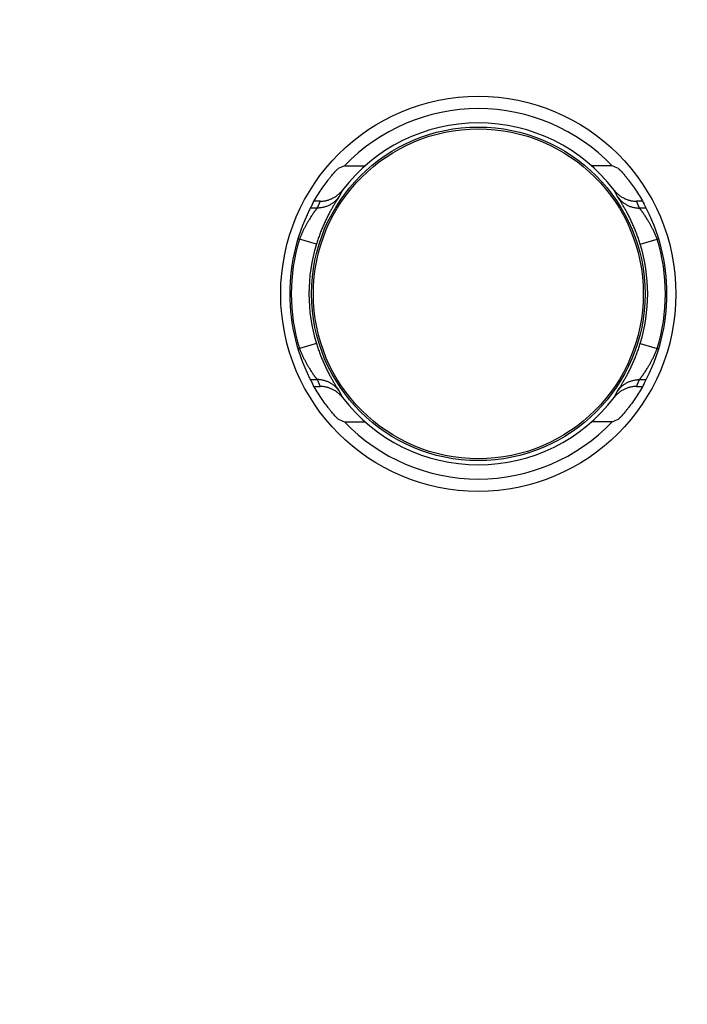
# Model space of a CAD drawing. Units: inches. Extents: x 2.8 to 47.1, y 1.5 to 34.8.
# Drawn here: x 5 to 5, y 27.3 to 27.3 of the extents above; entities that cross this region are included whole.
import ezdxf

# ---------------------------------------------------------------- set-up
doc = ezdxf.new("R2010")
doc.units = ezdxf.units.IN
doc.header["$MEASUREMENT"] = 0
doc.layers.add('Device', color=7, linetype='Continuous')

msp = doc.modelspace()

# ---------------------------------------------------------------- linework, layer by layer
at = {"layer": 'Device', "linetype": 'Continuous'}
for p, q in [((4.97301187319333, 27.33171280412331), (4.973778582200924, 27.33171280412331)), ((4.98298494605789, 27.33171280412331), (4.982218237063571, 27.33171280412331)), ((4.972931790937121, 27.33080353767453), (4.97280933903718, 27.33056300027623)), ((4.98318748021404, 27.33056300027623), (4.983065028327374, 27.33080353767453)), ((4.972098259539508, 27.33039054947783), (4.971879176219015, 27.33039054947783)), ((4.97209825926072, 27.33039054947783), (4.97198567346303, 27.33013493442375)), ((4.984117645501468, 27.33039054947783), (4.98389855965861, 27.33039054947783)), ((4.984011145801465, 27.33013493442375), (4.983898560003776, 27.33039054947783)), ((4.97198567346303, 27.33013493442375), (4.971748794477971, 27.33013493442375)), ((4.984248024786524, 27.33013493442375), (4.984011145801465, 27.33013493442375)), ((4.971329150872284, 27.32897935986768), (4.971286895916555, 27.32897935986768)), ((4.971960244481408, 27.32878627586233), (4.971329150872284, 27.32897935986768)), ((4.984036574769811, 27.32878627586233), (4.98466766839221, 27.32897935986768)), ((4.98470992334794, 27.32897935986768), (4.98466766839221, 27.32897935986768)), ((4.971286895916555, 27.324898421335), (4.971329150872284, 27.324898421335)), ((4.971960244481408, 27.32509150532707), (4.971329150872284, 27.324898421335)), ((4.984036574769811, 27.32509150532707), (4.98466766839221, 27.324898421335)), ((4.98466766839221, 27.324898421335), (4.98470992334794, 27.324898421335)), ((4.971748794477971, 27.32374284676565), (4.97198567346303, 27.32374284676565)), ((4.971879173763028, 27.32348723172484), (4.972098259605886, 27.32348723172484)), ((4.97198567346303, 27.32374284676565), (4.97209825926072, 27.32348723172484)), ((4.983898560003776, 27.32348723172484), (4.984011145801465, 27.32374284676565)), ((4.983898559711712, 27.32348723172484), (4.984117643045479, 27.32348723172484)), ((4.984011145801465, 27.32374284676565), (4.984248024786524, 27.32374284676565)), ((4.97280933903718, 27.32331478091317), (4.972931790937121, 27.32307424351487)), ((4.983065028327374, 27.32307424351487), (4.98318748021404, 27.32331478091317)), ((4.97301187319333, 27.32216497706609), (4.973778582200924, 27.32216497706609)), ((4.98298494605789, 27.32216497706609), (4.982218237063571, 27.32216497706609))]:
    msp.add_line(p, q, dxfattribs=at)
for points in [[(4.972931790937121, 27.33080353767453), (4.972889915531112, 27.33072427517403), (4.972849094487409, 27.3306440995239), (4.97280933903718, 27.33056300027623)], [(4.98318748021404, 27.33056300027623), (4.983147739021816, 27.33064407102116), (4.983106915787638, 27.33072425194171), (4.983065028327374, 27.33080353767453)], [(4.972098259539508, 27.33039054947783), (4.972059634746521, 27.33030625623762), (4.972022101992024, 27.33022105491907), (4.97198567346303, 27.33013493442375)], [(4.984011145801465, 27.33013493442375), (4.98397473028257, 27.33022102477015), (4.983937195656212, 27.33030623145206), (4.98389855965861, 27.33039054947783)], [(4.97198567346303, 27.32374284676565), (4.972022088981926, 27.32365675643252), (4.972059623608283, 27.32357154973734), (4.972098259605886, 27.32348723172484)], [(4.983898559711712, 27.32348723172484), (4.983937184517975, 27.32357152495178), (4.983974717259195, 27.32365672628361), (4.984011145801465, 27.32374284676565)], [(4.97280933903718, 27.32331478091317), (4.972849080242678, 27.32323371016824), (4.972889903476857, 27.32315352924769), (4.972931790937121, 27.32307424351487)], [(4.983065028327374, 27.32307424351487), (4.983106903733383, 27.32315350602865), (4.983147724777087, 27.32323368166551), (4.98318748021404, 27.32331478091317)]]:
    msp.add_lwpolyline(points, dxfattribs=at)
for centre, radius in [((5.022737218916087, 27.45876570846144), 0.2684243703174378), ((5.022737218916087, 27.45876570846144), 0.2641834764295956), ((5.022737218916087, 27.45876570846144), 0.2591320159068351), ((4.977998409632247, 27.32693889060134), 0.0073667710610506), ((4.977998409632247, 27.32693889060134), 0.0062176545321854), ((4.977998409632247, 27.32693889060134), 0.006150490361559)]:
    msp.add_circle(centre, radius, dxfattribs=at)
for centre, radius, start, end in [((4.977998409632247, 27.32693889060134), 0.006903317752996, 43.75205872529996, 136.2479412746998), ((4.977998409632247, 27.32693889060134), 0.0063722933104579, 37.33517527780009, 142.6648247221999), ((4.978963410454996, 27.31777641166635), 0.0151540037842172, 113.1249081063, 114.1127889038), ((4.977033408796224, 27.31777641165308), 0.0151540037842172, 65.88721109629994, 66.87509189370002), ((4.977998409632247, 27.32693889060134), 0.0070307674160299, 151.6197308799, 208.3802691200995), ((4.977998409632247, 27.32693889060134), 0.0070307674160299, 331.6197308799, 28.38026912009997), ((4.977998409632247, 27.32693889060134), 0.006974419496415, 162.9884338354, 197.0115661645998), ((4.977998409632247, 27.32693889060134), 0.006974419496415, 342.9884338353999, 17.01156616460004), ((4.977998409632247, 27.32693889060134), 0.0063144493489566, 162.9884338354, 197.0115661645998), ((4.977998409632247, 27.32693889060134), 0.0063144493489566, 342.9884338353999, 17.01156616460004), ((4.977998409632247, 27.32693889060134), 0.0063722933104579, 217.3351752777996, 322.6648247221999), ((4.978963410454996, 27.33610136953632), 0.0151540037842172, 245.8872110962999, 246.8750918937), ((4.977998409632247, 27.32693889060134), 0.006903317752996, 223.7520587252999, 316.2479412746998), ((4.977033408809499, 27.33610136953632), 0.0151540037842172, 293.1249081062, 294.1127889038)]:
    msp.add_arc(centre, radius, start, end, dxfattribs=at)
for points, knots in [([(4.971812653910909, 27.33028076379858), (4.971857823540322, 27.33036437209692), (4.971950995628693, 27.33052782326564), (4.972097738458497, 27.33076221153365), (4.972246493844388, 27.33097902333071), (4.972370503318673, 27.33114517179827), (4.972465939894401, 27.33126564545958), (4.972531894404623, 27.33134580955993), (4.972592846638045, 27.33141737844555), (4.972647244609356, 27.331479146067), (4.972687924214698, 27.33152379809362), (4.972716017053884, 27.33155366389066), (4.972733132635448, 27.33157145405912), (4.972747410754281, 27.33158581053061), (4.972758588101913, 27.33159673574784), (4.972766561513571, 27.33160373600411), (4.972770773772033, 27.33160735841389), (4.972772481599742, 27.33160812271737)], [0, 0, 0, 0, 0.1734720696, 0.3433170723, 0.5046623701, 0.6533124296000001, 0.7216770365000001, 0.7852106995, 0.8428000997999999, 0.8932734878999999, 0.9354522009, 0.9530544993999999, 0.9681241057999999, 0.9805049683, 0.9900421493000001, 0.9965844837, 1, 1, 1, 1]), ([(4.983224337651477, 27.33160812271737), (4.983226045492462, 27.33160735840062), (4.983230257777474, 27.33160373596428), (4.983238231242236, 27.33159673565491), (4.983249408682797, 27.33158581035803), (4.983263686881284, 27.33157145379361), (4.983280802555777, 27.33155366353222), (4.983308895474616, 27.33152379765552), (4.983349575119786, 27.3314791455758), (4.983403973104373, 27.3314173778747), (4.983464925443999, 27.33134580880322), (4.983530880233009, 27.3312656443046), (4.983626317180453, 27.33114517017864), (4.983750326495432, 27.33097902148541), (4.983899081894597, 27.33076221039195), (4.984045824127, 27.33052782274789), (4.984138995790551, 27.33036437196416), (4.984184165353587, 27.33028076379858)], [0, 0, 0, 0, 0.003415536, 0.0099579221, 0.0194951759, 0.0318761209, 0.0469458087, 0.0645481765, 0.1067269499, 0.1572003307, 0.2147898048, 0.2783237773, 0.3466888726, 0.4953392181, 0.6566839027000001, 0.8265282070000001, 1, 1, 1, 1]), ([(4.97209825926072, 27.33039054947783), (4.972118335808024, 27.33039054947783), (4.972158498381418, 27.33039170642079), (4.972218534770259, 27.33039690610592), (4.972278174523669, 27.33040555156884), (4.972337217750771, 27.3304176131651), (4.972395469870935, 27.33043304972703), (4.972452738374522, 27.33045180900183), (4.972508834402693, 27.33047382774448), (4.972563573172216, 27.33049903200983), (4.972616774559599, 27.33052733740482), (4.972668263751597, 27.33055864948676), (4.972717871683301, 27.330592863989), (4.972765435715202, 27.33062986728558), (4.972810799925248, 27.33066953659037), (4.972853816131067, 27.3307117411386), (4.972894342203968, 27.33075633953175), (4.972919614971473, 27.33078757477445), (4.972931790937121, 27.33080353767453)], [0, 0, 0, 0, 0.0625001448, 0.1249998737, 0.1874999204, 0.2499998844, 0.3124998689, 0.3749998557, 0.4374998505, 0.4999998462, 0.5624998518, 0.6249998588, 0.6874998736000001, 0.7499998945000002, 0.8124999002999999, 0.8750000065000001, 0.9374997928, 1, 1, 1, 1]), ([(4.983065028327374, 27.33080353767453), (4.983077204293022, 27.33078757477445), (4.983102477060528, 27.33075633951847), (4.983143003133428, 27.3307117411386), (4.983186019339248, 27.33066953657709), (4.983231383536017, 27.3306298672723), (4.983278947581194, 27.330592863989), (4.983328555526174, 27.33055864950004), (4.983380044704896, 27.33052733740482), (4.983433246092279, 27.33049903198328), (4.983487984861802, 27.33047382773121), (4.983544080903248, 27.3304518090151), (4.983601349393561, 27.33043304972703), (4.983659601513724, 27.33041761315182), (4.983718644740826, 27.33040555155556), (4.983778284494236, 27.33039690610592), (4.983838320883077, 27.33039170643407), (4.983878483456471, 27.33039054947783), (4.983898560003776, 27.33039054947783)], [0, 0, 0, 0, 0.062500209, 0.1250000085, 0.1875000963, 0.2500001112, 0.312500131, 0.3750001462, 0.437500154, 0.5000001602000002, 0.5625001556, 0.6250001513, 0.687500137, 0.7500001206000001, 0.8125000905, 0.8750001193999999, 0.9374998598000001, 1, 1, 1, 1]), ([(4.97280933903718, 27.33056300027623), (4.97280910289061, 27.33056252749189), (4.972808562174972, 27.33056149272439), (4.972807638617261, 27.33055981350562), (4.972806526134329, 27.33055786143322), (4.972804681461621, 27.33055470744009), (4.97280190134953, 27.33055009472283), (4.972797996886111, 27.33054376334495), (4.972793363087172, 27.33053636540448), (4.972788014622262, 27.33052791162811), (4.972781967103501, 27.33051841514542), (4.972775237005921, 27.33050788964356), (4.972767841853329, 27.3304963502833), (4.972756707359369, 27.33047898664694), (4.972741270903645, 27.33045488561142), (4.972721059476132, 27.33042315899852), (4.972698729460228, 27.33038780648435), (4.972674476299479, 27.3303489835927), (4.972648497388945, 27.33030684547562), (4.972620988955434, 27.33026154504161), (4.972581505947294, 27.33019541384628), (4.972529590316118, 27.33010591790737), (4.972465492851474, 27.32999059085531), (4.972399343123392, 27.3298656044819), (4.97233221163732, 27.32973177045803), (4.972265110220506, 27.32958979443551), (4.972198909248565, 27.32944040725001), (4.9721344859606, 27.32928436955423), (4.972083162554433, 27.32915022834599), (4.972043634953516, 27.32904029494901), (4.972014748962947, 27.32895640832749), (4.971986854554319, 27.32887168263425), (4.971968991967397, 27.32881481620909), (4.971960244481408, 27.32878627586233)], [0, 0, 0, 0, 0.0008023544, 0.0017722756, 0.0029094486, 0.0042134147, 0.0073195158, 0.0110858587, 0.015506571, 0.0205724706, 0.0262734933, 0.0325995232, 0.0395398716, 0.0470816518, 0.063915762, 0.0829922635, 0.1041931296, 0.1273986036, 0.1524896487, 0.1793485625, 0.20786109, 0.2694233177, 0.336420504, 0.4081657827000001, 0.4841012802000001, 0.5637190479, 0.646555225, 0.7321495873, 0.8199871499, 0.8645798572, 0.9095087863999999, 0.9546800386, 1, 1, 1, 1]), ([(4.97280933903718, 27.33056300027623), (4.972797046724076, 27.33054541880037), (4.972771686921664, 27.33051150614571), (4.972730987495834, 27.33046375892365), (4.972688425767284, 27.33041963206693), (4.972644088890401, 27.3303789270919), (4.972598076047274, 27.33034146083494), (4.972550432467912, 27.33030712987904), (4.972501209502377, 27.33027583747155), (4.972450419842154, 27.33024755084827), (4.97239807779835, 27.33022223942219), (4.972344166550768, 27.33019993246602), (4.972288666411675, 27.33018065911974), (4.972231527478051, 27.3301645168396), (4.972172690713252, 27.33015160190034), (4.972112062710079, 27.33014210041274), (4.972049530400152, 27.33013619742556), (4.972007153242423, 27.33013490528378), (4.97198567346303, 27.33013493442375)], [0, 0, 0, 0, 0.0666985142, 0.1315509532, 0.1949445926, 0.2571933188, 0.3185727573999999, 0.3793240801, 0.4396700518000001, 0.4998189403000001, 0.5599734825000001, 0.6203364332, 0.6811160409000001, 0.742535092, 0.8048347353, 0.8682906198999999, 0.9332166008999999, 1, 1, 1, 1]), ([(4.984036574769811, 27.32878627586233), (4.984027827297098, 27.32881481620909), (4.984009964710176, 27.32887168263425), (4.983982070288273, 27.32895640832749), (4.983953184310979, 27.32904029494901), (4.983913656710062, 27.32915022834599), (4.983862333303896, 27.32928436955423), (4.983797910002653, 27.32944040725001), (4.983731709043988, 27.32958979443551), (4.983664607627176, 27.32973177045803), (4.983597476127828, 27.3298656044819), (4.983531326413021, 27.32999059085531), (4.983467228948377, 27.33010591790737), (4.983415313303925, 27.33019541384628), (4.983375830295786, 27.33026154504161), (4.98334832187555, 27.33030684547562), (4.983322342965016, 27.3303489835927), (4.983298089790991, 27.33038780648435), (4.983275759788362, 27.33042315899852), (4.983255548360851, 27.33045488561142), (4.983240111905125, 27.33047898664694), (4.983228977411165, 27.3304963502833), (4.983221582258574, 27.33050788964356), (4.983214852147718, 27.33051841514542), (4.983208804628957, 27.33052791162811), (4.983203456164048, 27.33053636540448), (4.983198822365109, 27.33054376334495), (4.983194917914965, 27.33055009472283), (4.983192137802874, 27.33055470744009), (4.983190293130165, 27.33055786143322), (4.983189180633958, 27.33055981350562), (4.983188257076248, 27.33056149272439), (4.983187716373885, 27.33056252749189), (4.98318748021404, 27.33056300027623)], [0, 0, 0, 0, 0.0453199614, 0.0904912136, 0.1354201428, 0.1800128501, 0.2678504127, 0.353444775, 0.4362809521, 0.5158987198000001, 0.5918342173, 0.6635794960000001, 0.7305766824, 0.7921389100000001, 0.8206514376000001, 0.8475103513, 0.8726013963999999, 0.8958068704, 0.9170077365, 0.9360842381000001, 0.9529183481999998, 0.9604601284000001, 0.9674004768000001, 0.9737265067, 0.9794275294, 0.9844934290000001, 0.9889141414, 0.9926804841999999, 0.9957865852999999, 0.9970905514, 0.9982277243999998, 0.9991976455999999, 1, 1, 1, 1]), ([(4.98318748021404, 27.33056300027623), (4.983199772540419, 27.33054541880037), (4.983225132329556, 27.33051150614571), (4.983265831768661, 27.33046375892365), (4.98330839349721, 27.33041963206693), (4.983352730360818, 27.3303789270919), (4.98339874321722, 27.33034146083494), (4.983446386796583, 27.33030712987904), (4.983495609762118, 27.33027583747155), (4.983546399422342, 27.33024755084827), (4.983598741466146, 27.33022223942219), (4.983652652700452, 27.33019993246602), (4.983708152839544, 27.33018065911974), (4.983765291786444, 27.3301645168396), (4.983824128551243, 27.33015160190034), (4.98388475654114, 27.33014210041274), (4.983947288851068, 27.33013619742556), (4.983989666022072, 27.33013490528378), (4.984011145801465, 27.33013493442375)], [0, 0, 0, 0, 0.0666985142, 0.1315509532, 0.1949445926, 0.2571933188, 0.3185727573999999, 0.3793240801, 0.4396700518000001, 0.4998189403000001, 0.5599734825000001, 0.6203364332, 0.6811160409000001, 0.742535092, 0.8048347353, 0.8682906198999999, 0.9332166008999999, 1, 1, 1, 1]), ([(4.97198567346303, 27.33013493442375), (4.971985538622648, 27.3301346862362), (4.971985227734388, 27.33013414453817), (4.971984452027158, 27.33013287525699), (4.971983189821886, 27.33013094316439), (4.971981325262311, 27.33012821128259), (4.971979011336578, 27.33012491651488), (4.971976249969651, 27.33012105807801), (4.971973042528915, 27.33011663541439), (4.971969390886234, 27.33011164780714), (4.971965296966569, 27.33010609469868), (4.971960763504698, 27.3300999761554), (4.971953858912486, 27.33009068434281), (4.971944165140943, 27.33007766238884), (4.971931299321441, 27.3300603390838), (4.971916829529336, 27.33004075435806), (4.971900815465049, 27.33001891909763), (4.971883338388596, 27.32999484385662), (4.971864485441088, 27.32996854789794), (4.971844346007214, 27.32994005298032), (4.971823013029529, 27.32990938590722), (4.97179225865601, 27.32986439229913), (4.971751529718496, 27.32980302026434), (4.971700811029689, 27.32972315736105), (4.971647825941838, 27.32963556137449), (4.971593437329833, 27.32954065676578), (4.971548155906498, 27.32945692954452), (4.971511901420764, 27.32938668559143), (4.971475110082595, 27.32931304751597), (4.971439203059428, 27.32923742642265), (4.971404366116893, 27.32915999837264), (4.971378589978042, 27.32910054791617), (4.97135343447401, 27.32904028284166), (4.971337164070948, 27.32899973923167), (4.971329150872284, 27.32897935986768)], [0, 0, 0, 0, 0.0006354804, 0.0014048247, 0.0033465416, 0.0058268208, 0.0088461192, 0.0124044741, 0.0165017266, 0.021137614, 0.0263118147, 0.032023542, 0.0382702631, 0.0523567483, 0.0685473545, 0.0868182335, 0.1071410269, 0.1294689189, 0.1537508953, 0.1799365305, 0.2079732529, 0.2377980289, 0.3025520151, 0.3736796124, 0.4506335529000001, 0.5328578931, 0.6197547954, 0.6647656256000002, 0.7106992778, 0.8049522206999998, 0.8530793117, 0.901715905, 0.9507325184, 1, 1, 1, 1]), ([(4.98466766839221, 27.32897935986768), (4.984659655193546, 27.32899973923167), (4.98464338477721, 27.32904028284166), (4.984618229273176, 27.32910054791617), (4.984592453134325, 27.32915999837264), (4.984557616205066, 27.32923742642265), (4.984521709181901, 27.32931304751597), (4.984484917830456, 27.32938668559143), (4.984448663344721, 27.32945692954452), (4.984403381934662, 27.32954065676578), (4.984348993322658, 27.32963556137449), (4.984296008234806, 27.32972315736105), (4.984245289545999, 27.32980302026434), (4.984204560608485, 27.32986439229913), (4.984173806234966, 27.32990938590722), (4.98415247325728, 27.32994005298032), (4.984132333810132, 27.32996854789794), (4.984113480875899, 27.32999484385662), (4.984096003799447, 27.33001891909763), (4.984079989721884, 27.33004075435806), (4.984065519943055, 27.3300603390838), (4.984052654110277, 27.33007766238884), (4.984042960352008, 27.33009068434281), (4.984036055759796, 27.3300999761554), (4.98403152228465, 27.33010609469868), (4.984027428378261, 27.33011164780714), (4.98402377673558, 27.33011663541439), (4.984020569294845, 27.33012105807801), (4.984017807927916, 27.33012491651488), (4.984015494002184, 27.33012821128259), (4.98401362944261, 27.33013094316439), (4.984012367237337, 27.33013287525699), (4.98401159151683, 27.33013414453817), (4.984011280628571, 27.3301346862362), (4.984011145801465, 27.33013493442375)], [0, 0, 0, 0, 0.0492674816, 0.098284095, 0.1469206883, 0.1950477793, 0.2893007221999999, 0.3352343744000001, 0.3802452046, 0.4671421069, 0.5493664471000002, 0.6263203876, 0.6974479849, 0.7622019711, 0.7920267471, 0.8200634694999999, 0.8462491047, 0.8705310811, 0.8928589731999999, 0.9131817664999999, 0.9314526455, 0.9476432516999999, 0.9617297368999999, 0.967976458, 0.9736881852999999, 0.9788623859999999, 0.9834982734, 0.9875955258999999, 0.9911538807999999, 0.9941731792, 0.9966534584000001, 0.9985951753, 0.9993645196, 1, 1, 1, 1]), ([(4.971329150872284, 27.324898421335), (4.971337164070948, 27.32487804197101), (4.97135343447401, 27.32483749834775), (4.971378589978042, 27.32477723328651), (4.971404366116893, 27.32471778281676), (4.971439203059428, 27.32464035476675), (4.971475110082595, 27.32456473367343), (4.971511901420764, 27.32449109559797), (4.971548155906498, 27.32442085164488), (4.971593437329833, 27.32433712442362), (4.971647825941838, 27.32424221981491), (4.971700811029689, 27.32415462382835), (4.971751529718496, 27.32407476092506), (4.97179225865601, 27.32401338889026), (4.971823013029529, 27.32396839528218), (4.971844346007214, 27.32393772820908), (4.971864485441088, 27.32390923330474), (4.971883338388596, 27.32388293733278), (4.971900815465049, 27.32385886209178), (4.971916829529336, 27.32383702684462), (4.971931299321441, 27.3238174421056), (4.971944165140943, 27.32380011880055), (4.971953858912486, 27.32378709684659), (4.971960763504698, 27.323777805034), (4.971965296966569, 27.32377168649072), (4.971969390886234, 27.32376613338226), (4.971973042528915, 27.32376114577502), (4.971976249969651, 27.32375672312467), (4.971979011336578, 27.32375286467452), (4.971981325262311, 27.32374956990681), (4.971983189821886, 27.32374683802502), (4.971984452027158, 27.32374490594569), (4.971985227734388, 27.32374363666451), (4.971985538622648, 27.32374309496647), (4.97198567346303, 27.32374284676565)], [0, 0, 0, 0, 0.0492674816, 0.098284095, 0.1469206883, 0.1950477793, 0.2893007221999999, 0.3352343744000001, 0.3802452046, 0.4671421069, 0.5493664471000002, 0.6263203876, 0.6974479849, 0.7622019711, 0.7920267471, 0.8200634694999999, 0.8462491047, 0.8705310811, 0.8928589731999999, 0.9131817664999999, 0.9314526455, 0.9476432516999999, 0.9617297368999999, 0.967976458, 0.9736881852999999, 0.9788623859999999, 0.9834982734, 0.9875955258999999, 0.9911538807999999, 0.9941731792, 0.9966534584000001, 0.9985951753, 0.9993645196, 1, 1, 1, 1]), ([(4.971960244481408, 27.32509150532707), (4.971968991967397, 27.32506296498031), (4.971986854554319, 27.32500609856843), (4.972014748962947, 27.32492137287519), (4.972043634953516, 27.32483748625367), (4.972083162554433, 27.32472755284341), (4.9721344859606, 27.32459341163517), (4.972198909248565, 27.32443737393939), (4.972265110220506, 27.32428798676716), (4.97233221163732, 27.32414601073137), (4.972399343123392, 27.3240121767075), (4.972465492851474, 27.32388719034737), (4.972529590316118, 27.32377186328203), (4.972581505947294, 27.32368236734312), (4.972620988955434, 27.32361623614779), (4.972648497388945, 27.32357093572705), (4.972674476299479, 27.32352879760998), (4.972698729460228, 27.32348997470505), (4.972721059476132, 27.32345462219088), (4.972741270903645, 27.32342289557799), (4.972756707359369, 27.32339879454246), (4.972767841853329, 27.32338143090611), (4.972775237005921, 27.32336989154584), (4.972781967103501, 27.32335936604398), (4.972788014622262, 27.32334986956129), (4.972793363087172, 27.32334141578493), (4.972797996886111, 27.32333401785773), (4.97280190134953, 27.32332768646658), (4.972804681461621, 27.32332307376259), (4.972806526134329, 27.32331991975618), (4.972807638617261, 27.32331796768378), (4.972808562174972, 27.32331628846501), (4.97280910289061, 27.32331525369751), (4.97280933903718, 27.32331478091317)], [0, 0, 0, 0, 0.0453199614, 0.0904912136, 0.1354201428, 0.1800128501, 0.2678504127, 0.353444775, 0.4362809521, 0.5158987198000001, 0.5918342173, 0.6635794960000001, 0.7305766824, 0.7921389100000001, 0.8206514376000001, 0.8475103513, 0.8726013963999999, 0.8958068704, 0.9170077365, 0.9360842381000001, 0.9529183481999998, 0.9604601284000001, 0.9674004768000001, 0.9737265067, 0.9794275294, 0.9844934290000001, 0.9889141414, 0.9926804841999999, 0.9957865852999999, 0.9970905514, 0.9982277243999998, 0.9991976455999999, 1, 1, 1, 1]), ([(4.98318748021404, 27.32331478091317), (4.983187716373885, 27.32331525369751), (4.983188257076248, 27.32331628846501), (4.983189180633958, 27.32331796768378), (4.983190293130165, 27.32331991975618), (4.983192137802874, 27.32332307376259), (4.983194917914965, 27.32332768646658), (4.983198822365109, 27.32333401785773), (4.983203456164048, 27.32334141578493), (4.983208804628957, 27.32334986956129), (4.983214852147718, 27.32335936604398), (4.983221582258574, 27.32336989154584), (4.983228977411165, 27.32338143090611), (4.983240111905125, 27.32339879454246), (4.983255548360851, 27.32342289557799), (4.983275759788362, 27.32345462219088), (4.983298089790991, 27.32348997470505), (4.983322342965016, 27.32352879760998), (4.98334832187555, 27.32357093572705), (4.983375830295786, 27.32361623614779), (4.983415313303925, 27.32368236734312), (4.983467228948377, 27.32377186328203), (4.983531326413021, 27.32388719034737), (4.983597476127828, 27.3240121767075), (4.983664607627176, 27.32414601073137), (4.983731709043988, 27.32428798676716), (4.983797910002653, 27.32443737393939), (4.983862333303896, 27.32459341163517), (4.983913656710062, 27.32472755284341), (4.983953184310979, 27.32483748625367), (4.983982070288273, 27.32492137287519), (4.984009964710176, 27.32500609856843), (4.984027827297098, 27.32506296498031), (4.984036574769811, 27.32509150532707)], [0, 0, 0, 0, 0.0008023544, 0.0017722756, 0.0029094486, 0.0042134147, 0.0073195158, 0.0110858587, 0.015506571, 0.0205724706, 0.0262734933, 0.0325995232, 0.0395398716, 0.0470816518, 0.063915762, 0.0829922635, 0.1041931296, 0.1273986036, 0.1524896487, 0.1793485625, 0.20786109, 0.2694233177, 0.336420504, 0.4081657827000001, 0.4841012802000001, 0.5637190479, 0.646555225, 0.7321495873, 0.8199871499, 0.8645798572, 0.9095087863999999, 0.9546800386, 1, 1, 1, 1]), ([(4.984011145801465, 27.32374284676565), (4.984011280628571, 27.32374309496647), (4.98401159151683, 27.32374363666451), (4.984012367237337, 27.32374490594569), (4.98401362944261, 27.32374683802502), (4.984015494002184, 27.32374956990681), (4.984017807927916, 27.32375286467452), (4.984020569294845, 27.32375672312467), (4.98402377673558, 27.32376114577502), (4.984027428378261, 27.32376613338226), (4.98403152228465, 27.32377168649072), (4.984036055759796, 27.323777805034), (4.984042960352008, 27.32378709684659), (4.984052654110277, 27.32380011880055), (4.984065519943055, 27.3238174421056), (4.984079989721884, 27.32383702684462), (4.984096003799447, 27.32385886209178), (4.984113480875899, 27.32388293733278), (4.984132333810132, 27.32390923330474), (4.98415247325728, 27.32393772820908), (4.984173806234966, 27.32396839528218), (4.984204560608485, 27.32401338889026), (4.984245289545999, 27.32407476092506), (4.984296008234806, 27.32415462382835), (4.984348993322658, 27.32424221981491), (4.984403381934662, 27.32433712442362), (4.984448663344721, 27.32442085164488), (4.984484917830456, 27.32449109559797), (4.984521709181901, 27.32456473367343), (4.984557616205066, 27.32464035476675), (4.984592453134325, 27.32471778281676), (4.984618229273176, 27.32477723328651), (4.98464338477721, 27.32483749834775), (4.984659655193546, 27.32487804197101), (4.98466766839221, 27.324898421335)], [0, 0, 0, 0, 0.0006354804, 0.0014048247, 0.0033465416, 0.0058268208, 0.0088461192, 0.0124044741, 0.0165017266, 0.021137614, 0.0263118147, 0.032023542, 0.0382702631, 0.0523567483, 0.0685473545, 0.0868182335, 0.1071410269, 0.1294689189, 0.1537508953, 0.1799365305, 0.2079732529, 0.2377980289, 0.3025520151, 0.3736796124, 0.4506335529000001, 0.5328578931, 0.6197547954, 0.6647656256000002, 0.7106992778, 0.8049522206999998, 0.8530793117, 0.901715905, 0.9507325184, 1, 1, 1, 1]), ([(4.972772481599742, 27.32226965847203), (4.972770773772033, 27.32227042278879), (4.972766561473745, 27.32227404522512), (4.972758588008984, 27.32228104553449), (4.972747410581698, 27.32229197083137), (4.972733132369936, 27.32230632739579), (4.972716016708718, 27.32232411765718), (4.972687923789878, 27.32235398353388), (4.97264724414471, 27.3223986356136), (4.972592846160123, 27.3224604033147), (4.972531893820496, 27.32253197238618), (4.972465939031486, 27.3226121368848), (4.972370502084041, 27.32273261101076), (4.972246492769063, 27.322898759704), (4.972097737369898, 27.32311557081072), (4.971950995137495, 27.32334995844151), (4.971857823473945, 27.32351340922524), (4.971812653910909, 27.32359701739082)], [0, 0, 0, 0, 0.003415536, 0.0099579221, 0.0194951759, 0.0318761209, 0.0469458087, 0.0645481765, 0.1067269499, 0.1572003307, 0.2147898048, 0.2783237773, 0.3466888726, 0.4953392181, 0.6566839027000001, 0.8265282070000001, 1, 1, 1, 1]), ([(4.97280933903718, 27.32331478091317), (4.972797046724076, 27.32333236238903), (4.972771686921664, 27.3233662750437), (4.972730987495834, 27.32341402226575), (4.972688425767284, 27.32345814912247), (4.972644088890401, 27.3234988540975), (4.972598076047274, 27.32353632035447), (4.972550432467912, 27.32357065132364), (4.972501209502377, 27.32360194371785), (4.972450419842154, 27.3236302303544), (4.97239807779835, 27.32365554176722), (4.972344166550768, 27.32367784872338), (4.972288666411675, 27.32369712206967), (4.972231527478051, 27.3237132643498), (4.972172690713252, 27.32372617928906), (4.972112062710079, 27.32373568077666), (4.972049530400152, 27.32374158377712), (4.972007153242423, 27.32374287590562), (4.97198567346303, 27.32374284676565)], [0, 0, 0, 0, 0.0666985142, 0.1315509532, 0.1949445926, 0.2571933188, 0.3185727573999999, 0.3793240801, 0.4396700518000001, 0.4998189403000001, 0.5599734825000001, 0.6203364332, 0.6811160409000001, 0.742535092, 0.8048347353, 0.8682906198999999, 0.9332166008999999, 1, 1, 1, 1]), ([(4.972931790937121, 27.32307424351487), (4.972919614971473, 27.32309020642823), (4.972894342203968, 27.32312144167093), (4.972853816131067, 27.3231660400508), (4.972810799925248, 27.32320824461231), (4.972765435715202, 27.32324791390383), (4.972717871683301, 27.32328491721367), (4.972668263751597, 27.32331913170263), (4.972616774559599, 27.32335044378457), (4.97256357315894, 27.32337874919285), (4.972508834402693, 27.32340395344492), (4.972452738374522, 27.32342597220085), (4.972395469870935, 27.32344473147565), (4.972337217750771, 27.3234601680243), (4.972278174523669, 27.32347222963384), (4.972218534770259, 27.32348087508348), (4.972158498368142, 27.32348607476861), (4.972118335808024, 27.32348723172484), (4.97209825926072, 27.32348723172484)], [0, 0, 0, 0, 0.0625002074, 0.1249999941, 0.1875001004, 0.250000106, 0.3125001274, 0.3750001424, 0.4375001492, 0.5000001554, 0.5625001511, 0.625000146, 0.6875001325, 0.750000118, 0.8125000808999999, 0.8750001284999999, 0.9374998577999999, 1, 1, 1, 1]), ([(4.983898560003776, 27.32348723172484), (4.983878483456471, 27.32348723172484), (4.983838320883077, 27.32348607476861), (4.983778284494236, 27.32348087509675), (4.983718644740826, 27.32347222963384), (4.983659601513724, 27.32346016803758), (4.983601349393561, 27.32344473146237), (4.983544080903248, 27.32342597218757), (4.983487984861802, 27.3234039534582), (4.983433246092279, 27.32337874920612), (4.983380044704896, 27.32335044378457), (4.983328555526174, 27.32331913170263), (4.983278947581194, 27.3232849172004), (4.983231383536017, 27.3232479139171), (4.983186019339248, 27.32320824461231), (4.983143003133428, 27.3231660400508), (4.983102477060528, 27.32312144167093), (4.983077204293022, 27.32309020642823), (4.983065028327374, 27.32307424351487)], [0, 0, 0, 0, 0.0625001399, 0.1249998803, 0.1874999093, 0.249999879, 0.3124998629, 0.3749998485, 0.4374998443, 0.4999998397, 0.5624998460000001, 0.6249998537, 0.6874998689, 0.7499998887000001, 0.8124999036, 0.8749999914, 0.9374997909000001, 1, 1, 1, 1]), ([(4.98318748021404, 27.32331478091317), (4.983199772540419, 27.32333236238903), (4.983225132329556, 27.3233662750437), (4.983265831768661, 27.32341402226575), (4.98330839349721, 27.32345814912247), (4.983352730360818, 27.3234988540975), (4.98339874321722, 27.32353632035447), (4.983446386796583, 27.32357065132364), (4.983495609762118, 27.32360194371785), (4.983546399422342, 27.3236302303544), (4.983598741466146, 27.32365554176722), (4.983652652700452, 27.32367784872338), (4.983708152839544, 27.32369712206967), (4.983765291786444, 27.3237132643498), (4.983824128551243, 27.32372617928906), (4.98388475654114, 27.32373568077666), (4.983947288851068, 27.32374158377712), (4.983989666022072, 27.32374287590562), (4.984011145801465, 27.32374284676565)], [0, 0, 0, 0, 0.0666985142, 0.1315509532, 0.1949445926, 0.2571933188, 0.3185727573999999, 0.3793240801, 0.4396700518000001, 0.4998189403000001, 0.5599734825000001, 0.6203364332, 0.6811160409000001, 0.742535092, 0.8048347353, 0.8682906198999999, 0.9332166008999999, 1, 1, 1, 1]), ([(4.984184165353587, 27.32359701739082), (4.984138995724173, 27.32351340909249), (4.984045823635803, 27.32334995793704), (4.983899080792722, 27.32311556965575), (4.983750325420107, 27.32289875785868), (4.983626315932546, 27.32273260939113), (4.983530879370094, 27.3226121357431), (4.983464924859871, 27.32253197162947), (4.983403972613174, 27.32246040274385), (4.983349574641864, 27.3223986351224), (4.983308895036521, 27.32235398309578), (4.983280802197334, 27.32232411729874), (4.983263686615772, 27.32230632713028), (4.983249408510214, 27.32229197065878), (4.983238231149306, 27.32228104544156), (4.983230257750923, 27.32227404519857), (4.983226045479186, 27.32227042278879), (4.983224337651477, 27.32226965847203)], [0, 0, 0, 0, 0.1734720696, 0.3433170723, 0.5046623701, 0.6533124296000001, 0.7216770365000001, 0.7852106995, 0.8428000997999999, 0.8932734878999999, 0.9354522009, 0.9530544993999999, 0.9681241057999999, 0.9805049683, 0.9900421493000001, 0.9965844837, 1, 1, 1, 1])]:
    msp.add_open_spline(points, degree=3, knots=knots, dxfattribs=at)

doc.saveas('drawing.dxf')
